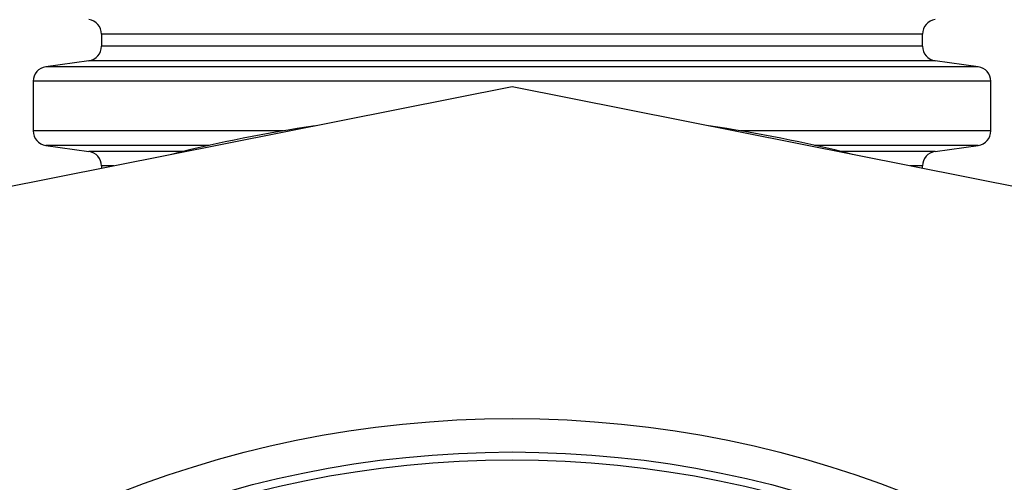
# Model space of a CAD drawing. Units: millimetres. Extents: x 948 to 40281, y 666 to 24284.
# Drawn here: x 38200 to 38387, y 11990 to 12078 of the extents above; entities that cross this region are included whole.
import ezdxf

# ---------------------------------------------------------------- set-up
doc = ezdxf.new("R2010")
doc.units = ezdxf.units.MM
doc.header["$LTSCALE"] = 95

msp = doc.modelspace()

# ---------------------------------------------------------------- linework, layer by layer
at = {"color": 7, "linetype": 'Continuous', "lineweight": 25}
for p, q in [((38215.91, 12074.93), (38215.91, 12072.64)), ((38371.68, 12074.93), (38215.91, 12074.93)), ((38371.68, 12072.64), (38371.68, 12074.93)), ((38371.68, 12072.64), (38215.91, 12072.64)), ((38213.52, 12069.89), (38205.32, 12068.74)), ((38382.27, 12068.74), (38205.32, 12068.74)), ((38374.07, 12069.89), (38213.52, 12069.89)), ((38382.27, 12068.74), (38374.07, 12069.89)), ((38293.8, 12064.94), (38191.86, 12044.67)), ((38202.93, 12065.99), (38202.93, 12056.56)), ((38384.66, 12065.99), (38202.93, 12065.99)), ((38395.73, 12044.67), (38293.8, 12064.94)), ((38384.66, 12056.56), (38384.66, 12065.99)), ((38250.35, 12056.56), (38202.93, 12056.56)), ((38384.66, 12056.56), (38337.24, 12056.56)), ((38205.32, 12053.81), (38213.52, 12052.66)), ((38236.36, 12053.81), (38205.32, 12053.81)), ((38382.27, 12053.81), (38351.23, 12053.81)), ((38374.07, 12052.66), (38382.27, 12053.81)), ((38231.46, 12052.66), (38213.52, 12052.66)), ((38374.07, 12052.66), (38356.14, 12052.66)), ((38215.91, 12049.91), (38215.91, 12049.45)), ((38218.21, 12049.91), (38215.91, 12049.91)), ((38371.68, 12049.91), (38369.38, 12049.91)), ((38371.68, 12049.45), (38371.68, 12049.91))]:
    msp.add_line(p, q, dxfattribs=at)
for radius in [203.35, 197, 195.5]:
    msp.add_circle((38293.8, 11798.58), radius, dxfattribs=at)
for centre, radius, start, end in [((38213.13, 12074.93), 2.78, 0, 82), ((38374.46, 12074.93), 2.78, 98, 180), ((38213.13, 12072.64), 2.78, 278, 0), ((38374.46, 12072.64), 2.78, 180, 262), ((38205.71, 12065.99), 2.78, 98, 180), ((38381.89, 12065.99), 2.78, 0, 82), ((38293.8, 11798.58), 261.62, 98.2024, 104.2976), ((38293.8, 11798.58), 261.62, 75.7024, 81.7976), ((38205.71, 12056.56), 2.78, 180, 262), ((38381.89, 12056.56), 2.78, 278, 0), ((38213.13, 12049.91), 2.78, 0, 82), ((38374.46, 12049.91), 2.78, 98, 180)]:
    msp.add_arc(centre, radius, start, end, dxfattribs=at)

doc.saveas('drawing.dxf')
